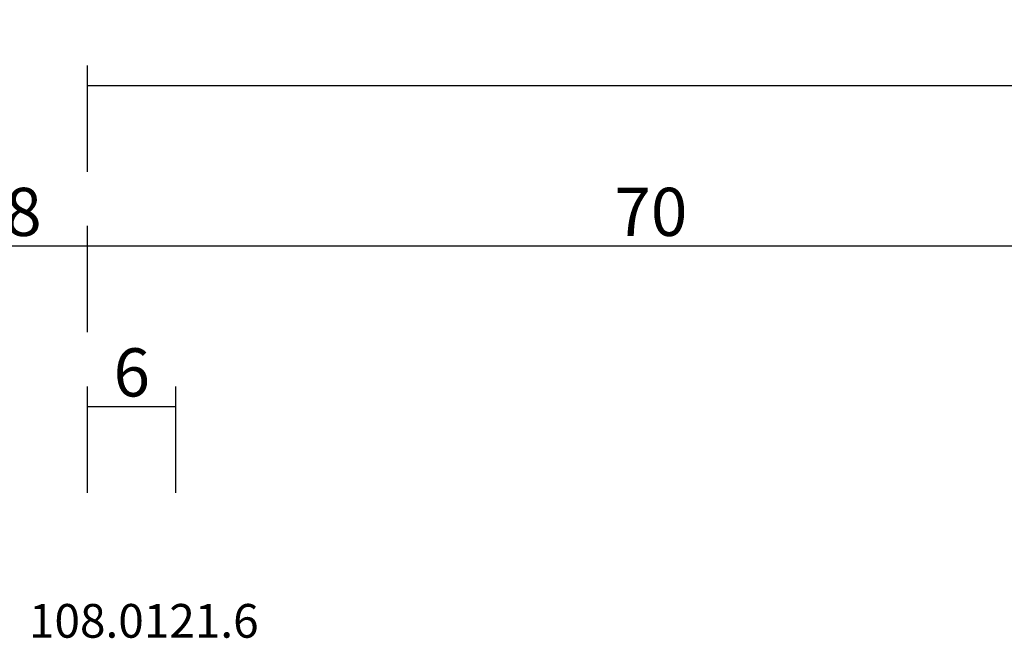
# Model space of a CAD drawing. Units: millimetres. Extents: x 0 to 6126, y -3021 to -50.
# Drawn here: x 1995 to 2056, y -2912 to -2874 of the extents above; entities that cross this region are included whole.
import ezdxf
from ezdxf.enums import TextEntityAlignment as Align

# ---------------------------------------------------------------- set-up
doc = ezdxf.new("R2010")
doc.units = ezdxf.units.MM
doc.header["$PDMODE"] = 3
doc.header["$PDSIZE"] = -0.5
doc.layers.add('CrossSectionsDim', color=3, linetype='Continuous')
doc.layers.add('CrossSectionsTexts', color=3, linetype='Continuous')
doc.styles.add('CrossSection', font='simplex.shx', dxfattribs={"height": 3})
doc.styles.get("Standard").update_dxf_attribs({"font": 'complex.shx', "height": 60})
doc.dimstyles.new('CrossSection', dxfattribs={"dimtxt": 3, "dimasz": 3, "dimexe": 1.25, "dimexo": 0.625, "dimtad": 1, "dimdec": 1, "dimtxsty": 'CrossSection', "dimblk": 'NONE', "dimcen": 2.5, "dimclrd": 256, "dimclre": 256, "dimadec": 0, "dimazin": 2, "dimtfac": 1, "dimtdec": 4, "dimtofl": 0, "dimtmove": 0, "dimatfit": 3, "dimfxl": 1, "dimtolj": 1, "dimtzin": 0, "dimarcsym": 0})

# ---------------------------------------------------------------- blocks, each defined once
blk = doc.blocks.new('108_0121_6_TEXT_10', base_point=(2005.86, 53.306))
at = {"layer": 'CrossSectionsTexts'}
blk.add_text('108.0121.6', height=2.1, dxfattribs=at).set_placement((2002.36, 57.606), align=Align.CENTER)
blk = doc.blocks.new('*D385')
at = {"layer": 'CrossSectionsDim', "lineweight": -2}
for p, q in [((1998.86, 66.631), (1998.86, 73.256)), ((2004.36, 66.631), (2004.36, 73.256)), ((1998.86, 72.006), (2004.36, 72.006))]:
    blk.add_line(p, q, dxfattribs=at)
at = {"layer": 'Defpoints', "color": 0}
for p in [(2004.36, 72.006), (1998.86, 66.006), (2004.36, 66.006)]:
    blk.add_point(p, dxfattribs=at)
at = {"layer": 'CrossSectionsDim', "color": 0, "insert": (2001.61, 74.131), "char_height": 3, "attachment_point": 5, "style": 'CrossSection'}
blk.add_mtext('\\A1;6', dxfattribs=at)
blk = doc.blocks.new('_NONE')
blk = doc.blocks.new('*D391')
at = {"layer": 'CrossSectionsDim', "lineweight": -2}
for p, q in [((1990.86, 76.631), (1990.86, 83.256)), ((1998.86, 76.631), (1998.86, 83.256)), ((1990.86, 82.006), (1998.86, 82.006))]:
    blk.add_line(p, q, dxfattribs=at)
at = {"layer": 'Defpoints', "color": 0}
for p in [(1998.86, 82.006), (1990.86, 76.006), (1998.86, 76.006)]:
    blk.add_point(p, dxfattribs=at)
at = {"layer": 'CrossSectionsDim', "color": 0, "insert": (1994.86, 84.131), "char_height": 3, "attachment_point": 5, "style": 'CrossSection'}
blk.add_mtext('\\A1;8', dxfattribs=at)
blk = doc.blocks.new('*D392')
at = {"layer": 'CrossSectionsDim', "lineweight": -2}
for p, q in [((1998.86, 76.631), (1998.86, 83.256)), ((2069.06, 76.631), (2069.06, 83.256)), ((1998.86, 82.006), (2069.06, 82.006))]:
    blk.add_line(p, q, dxfattribs=at)
at = {"layer": 'Defpoints', "color": 0}
for p in [(2069.06, 82.006), (1998.86, 76.006), (2069.06, 76.006)]:
    blk.add_point(p, dxfattribs=at)
at = {"layer": 'CrossSectionsDim', "color": 0, "insert": (2033.96, 84.131), "char_height": 3, "attachment_point": 5, "style": 'CrossSection'}
blk.add_mtext('\\A1;70', dxfattribs=at)
blk = doc.blocks.new('*D393')
at = {"layer": 'CrossSectionsDim', "lineweight": -2}
for p, q in [((1998.86, 86.631), (1998.86, 93.256)), ((3001.14, 86.631), (3001.14, 93.256)), ((1998.86, 92.006), (3001.14, 92.006))]:
    blk.add_line(p, q, dxfattribs=at)
at = {"layer": 'Defpoints', "color": 0}
for p in [(3001.14, 92.006), (1998.86, 86.006), (3001.14, 86.006)]:
    blk.add_point(p, dxfattribs=at)
at = {"layer": 'CrossSectionsDim', "color": 0, "insert": (2500, 94.131), "char_height": 3, "attachment_point": 5, "style": 'CrossSection'}
blk.add_mtext('\\A1;1002', dxfattribs=at)
blk = doc.blocks.new('*D237')
at = {"layer": 'CrossSectionsDim', "lineweight": -2}
for p, q in [((1998.86, -2903.369), (1998.86, -2896.744)), ((2004.36, -2903.369), (2004.36, -2896.744)), ((1998.86, -2897.994), (2004.36, -2897.994))]:
    blk.add_line(p, q, dxfattribs=at)
at = {"layer": 'Defpoints', "color": 0}
for p in [(2004.36, -2897.994), (1998.86, -2903.994), (2004.36, -2903.994)]:
    blk.add_point(p, dxfattribs=at)
at = {"layer": 'CrossSectionsDim', "color": 0, "insert": (2001.61, -2895.869), "char_height": 3, "attachment_point": 5, "style": 'CrossSection'}
blk.add_mtext('\\A1;6', dxfattribs=at)
blk = doc.blocks.new('*D243')
at = {"layer": 'CrossSectionsDim', "lineweight": -2}
for p, q in [((1990.86, -2893.369), (1990.86, -2886.744)), ((1998.86, -2893.369), (1998.86, -2886.744)), ((1990.86, -2887.994), (1998.86, -2887.994))]:
    blk.add_line(p, q, dxfattribs=at)
at = {"layer": 'Defpoints', "color": 0}
for p in [(1998.86, -2887.994), (1990.86, -2893.994), (1998.86, -2893.994)]:
    blk.add_point(p, dxfattribs=at)
at = {"layer": 'CrossSectionsDim', "color": 0, "insert": (1994.86, -2885.869), "char_height": 3, "attachment_point": 5, "style": 'CrossSection'}
blk.add_mtext('\\A1;8', dxfattribs=at)
blk = doc.blocks.new('*D244')
at = {"layer": 'CrossSectionsDim', "lineweight": -2}
for p, q in [((1998.86, -2893.369), (1998.86, -2886.744)), ((2069.06, -2893.369), (2069.06, -2886.744)), ((1998.86, -2887.994), (2069.06, -2887.994))]:
    blk.add_line(p, q, dxfattribs=at)
at = {"layer": 'Defpoints', "color": 0}
for p in [(2069.06, -2887.994), (1998.86, -2893.994), (2069.06, -2893.994)]:
    blk.add_point(p, dxfattribs=at)
at = {"layer": 'CrossSectionsDim', "color": 0, "insert": (2033.96, -2885.869), "char_height": 3, "attachment_point": 5, "style": 'CrossSection'}
blk.add_mtext('\\A1;70', dxfattribs=at)
blk = doc.blocks.new('*D245')
at = {"layer": 'CrossSectionsDim', "lineweight": -2}
for p, q in [((1998.86, -2883.369), (1998.86, -2876.744)), ((3001.14, -2883.369), (3001.14, -2876.744)), ((1998.86, -2877.994), (3001.14, -2877.994))]:
    blk.add_line(p, q, dxfattribs=at)
at = {"layer": 'Defpoints', "color": 0}
for p in [(3001.14, -2877.994), (1998.86, -2883.994), (3001.14, -2883.994)]:
    blk.add_point(p, dxfattribs=at)
at = {"layer": 'CrossSectionsDim', "color": 0, "insert": (2500, -2875.869), "char_height": 3, "attachment_point": 5, "style": 'CrossSection'}
blk.add_mtext('\\A1;1002', dxfattribs=at)
blk = doc.blocks.new('CS_1HORL1')
at = {"layer": 'CrossSectionsTexts'}
blk.add_blockref('108_0121_6_TEXT_10', (2005.86, 53.306), dxfattribs=at)
at = {"layer": 'CrossSectionsDim'}
for base, p1, p2, text, picture, middle in [((3001.14, 92.006), (1998.86, 86.006), (3001.14, 86.006), '1002', '*D393', (2500, 92.006)), ((1998.86, 82.006), (1990.86, 76.006), (1998.86, 76.006), '8', '*D391', (1994.86, 82.006)), ((2069.06, 82.006), (1998.86, 76.006), (2069.06, 76.006), '70', '*D392', (2033.96, 82.006)), ((2004.36, 72.006), (1998.86, 66.006), (2004.36, 66.006), '6', '*D385', (2001.61, 72.006))]:
    dim = blk.add_linear_dim(base=base, p1=p1, p2=p2, text=text, dimstyle='CrossSection', override={"dimpost": '<>'}, dxfattribs=at)
    dim.commit()
    dim.dimension.update_dxf_attribs({"geometry": picture, "text_midpoint": middle, "dimtype": 160})

msp = doc.modelspace()

# ---------------------------------------------------------------- block references
msp.add_blockref('CS_1HORL1', (0, -2970))
at = {"layer": 'CrossSectionsTexts'}
msp.add_blockref('108_0121_6_TEXT_10', (2005.86, -2916.694), dxfattribs=at)

# ---------------------------------------------------------------- dimensions: what is measured, and where the dimension line sits
at = {"layer": 'CrossSectionsDim'}
for base, p1, p2, text, picture, middle in [((3001.14, -2877.994), (1998.86, -2883.994), (3001.14, -2883.994), '1002', '*D245', (2500, -2877.994)), ((1998.86, -2887.994), (1990.86, -2893.994), (1998.86, -2893.994), '8', '*D243', (1994.86, -2887.994)), ((2069.06, -2887.994), (1998.86, -2893.994), (2069.06, -2893.994), '70', '*D244', (2033.96, -2887.994)), ((2004.36, -2897.994), (1998.86, -2903.994), (2004.36, -2903.994), '6', '*D237', (2001.61, -2897.994))]:
    dim = msp.add_linear_dim(base=base, p1=p1, p2=p2, text=text, dimstyle='CrossSection', override={"dimpost": '<>'}, dxfattribs=at)
    dim.commit()
    dim.dimension.update_dxf_attribs({"geometry": picture, "text_midpoint": middle, "dimtype": 160})

doc.saveas('drawing.dxf')
